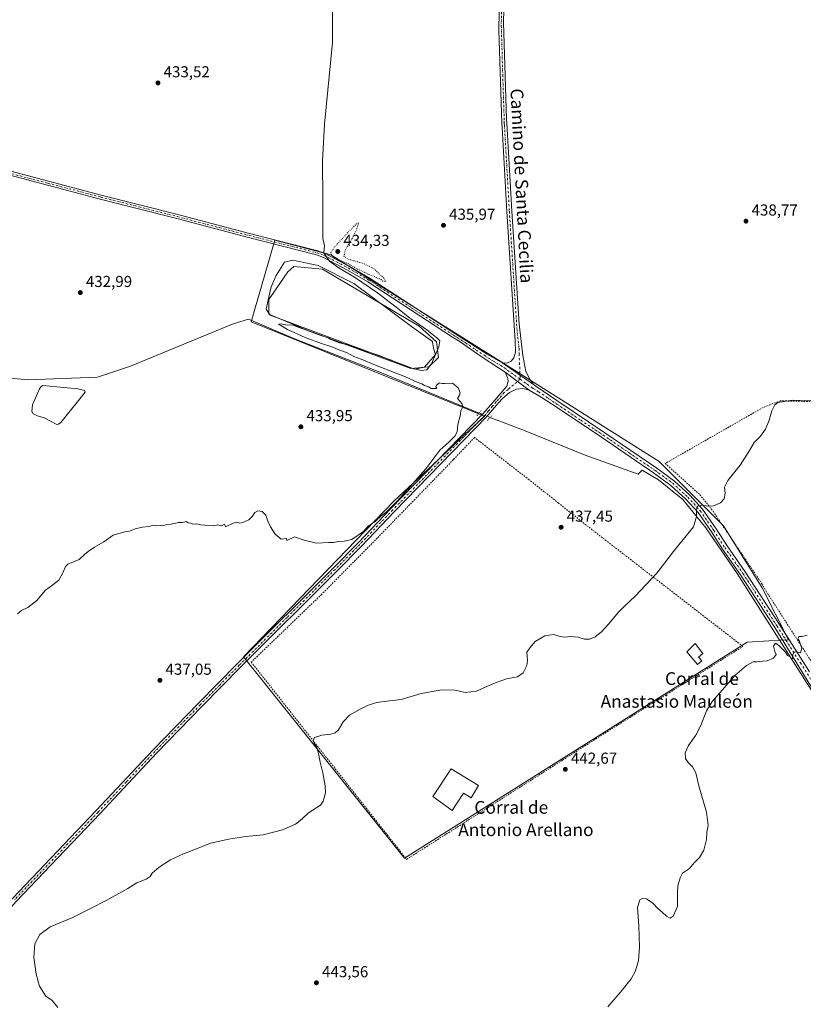
# Model space of a CAD drawing. Units: metres. Extents: x 570160 to 573606, y 4705653 to 4708001.
# Drawn here: x 572569 to 573062, y 4707068 to 4707689 of the extents above; entities that cross this region are included whole.
import ezdxf
from ezdxf.enums import TextEntityAlignment as Align

# ---------------------------------------------------------------- set-up
doc = ezdxf.new("R2010")
doc.units = ezdxf.units.M
doc.header["$MEASUREMENT"] = 0
for name, pattern in [('DGN Style 2', [1.6480167562047852, 0.988810053722871, -0.6592067024819142]), ('DGN Style 4', [2.6384748266838614, 1.318413404963828, -0.6592067024819142, 0.001648016756204785, -0.6592067024819142]), ('DGN Style 5', [1.1536117293433497, 0.4944050268614355, -0.6592067024819142])]:
    doc.linetypes.add(name, pattern=pattern)
for name, color, linetype, lineweight in [('Alambrada', 7, 'DGN Style 2', 0), ('Corriente natural lineal', 142, 'Continuous', 13), ('Corriente natural lineal oculto', 9, 'DGN Style 4', 13), ('Cultivos herbáceos CxS', 92, 'Continuous', 0), ('Curva de nivel normal', 30, 'Continuous', 0), ('Curva de nivel normal depresión', 30, 'DGN Style 5', 0), ('Edificación industrial Cxs', 135, 'Continuous', 13), ('Estanque Cxs', 5, 'Continuous', 0), ('Pastizal CxS', 92, 'Continuous', 0), ('Pista no pavimentada Cxs', 111, 'Continuous', 0), ('Pista no pavimentada eje', 91, 'DGN Style 4', 0), ('Puente lineal', 2, 'DGN Style 5', 0), ('Punto de cota en terreno', 7, 'Continuous', 0), ('Rótulo de punto de cota en terreno', 7, 'Continuous', 0), ('Suelo desnudo CxS', 253, 'Continuous', 0), ('Texto cartográfico', 7, 'Continuous', 0)]:
    doc.layers.add(name, color=color, linetype=linetype, lineweight=lineweight)
doc.styles.add('Style-Arial', font='txt')

# ---------------------------------------------------------------- blocks, each defined once
blk = doc.blocks.new('*U6')
at = {"layer": 'Pastizal CxS', "color": 92, "linetype": 'Continuous', "lineweight": 0}
for points in [[(572764.6085000001, 4707540.969799999, 435.1870999999956), (572878.6853, 4707469.2621, 437.1486000000005), (572971.5755000003, 4707410.592599999, 438.3199000000022), (573012.1939000003, 4707369.945699999, 441.0200000000041), (573036.5355000002, 4707330.7873, 443.2532999999967), (573053.0582999997, 4707298.144099999, 444.7244000000064), (573047.5741999998, 4707297.800899999, 444.8689000000013), (573040.6407000005, 4707297.3672, 445.088699999993), (573026.9833000004, 4707296.5143, 444.6061000000045), (572811.1101000002, 4707160.395400001, 441.9545999999973), (572709.5099, 4707287.395500001, 437.8925000000018), (572804.3744999999, 4707385.598400001, 435.0241999999998), (572828.8310000002, 4707408.479699999, 435.0694999999978), (572849.1514999997, 4707427.491699999, 435.3559999999998), (572860.1991999998, 4707437.8277, 435.7684000000008), (572861.5733000003, 4707439.113600001, 435.811400000006), (572714.5125000002, 4707498.5657, 433.9282999999996), (572727.8997, 4707545.019099999, 434.3803000000044), (572729.3716000002, 4707550.1261, 434.3484000000026)], [(572826.4124999996, 4707470.219699999, 434.564400000003), (572832.4084999999, 4707476.215700001, 435.507500000007), (572831.3183000004, 4707486.0273, 435.2137999999978), (572820.4165000003, 4707495.8389, 435.0574999999953), (572759.3662999999, 4707531.814900001, 434.6208999999944), (572741.3783, 4707533.450300001, 434.4780000000028), (572737.5626999997, 4707530.1797, 434.907600000006), (572725.5707, 4707512.7367, 434.9361999999965), (572725.5707, 4707503.4703, 434.4343999999983), (572749.0097000003, 4707493.658500001, 434.8592999999965), (572814.9656999996, 4707469.1295, 434.8923000000068)]]:
    blk.add_polyline3d(points, close=True, dxfattribs=at)
blk = doc.blocks.new('*U8')
at = {"layer": 'Cultivos herbáceos CxS', "color": 92, "linetype": 'Continuous', "lineweight": 0}
blk.add_polyline3d([(572714.5125000002, 4707498.5657, 433.9282999999996), (572861.5733000003, 4707439.113600001, 435.811400000006), (572860.1991999998, 4707437.8277, 435.7684000000008), (572849.1514999997, 4707427.491699999, 435.3559999999998), (572828.8310000002, 4707408.479699999, 435.0694999999978), (572804.3744999999, 4707385.598400001, 435.0241999999998), (572709.5099, 4707287.395500001, 437.8925000000018), (572811.1101000002, 4707160.395400001, 441.9545999999973), (573026.9833000004, 4707296.5143, 444.6061000000045), (573040.6407000005, 4707297.3672, 445.088699999993), (573047.5741999998, 4707297.800899999, 444.8689000000013), (573053.0582999997, 4707298.144099999, 444.7244000000064), (573036.5355000002, 4707330.7873, 443.2532999999967), (573012.1939000003, 4707369.945699999, 441.0200000000041), (572971.5755000003, 4707410.592599999, 438.3199000000022), (572878.6853, 4707469.2621, 437.1486000000005), (572764.6085000001, 4707540.969799999, 435.1870999999956), (572729.3716000002, 4707550.1261, 434.3484000000026), (572727.8997, 4707545.019099999, 434.3803000000044)], close=True, dxfattribs=at)
blk = doc.blocks.new('5PATER')
at = {"layer": 'Punto de cota en terreno', "linetype": 'Continuous', "lineweight": 0}
h = blk.add_hatch(color=51, dxfattribs=at)
edge = h.paths.add_edge_path()
edge.add_ellipse((0, 0), major_axis=(-0.1095731443231308, -0.1110710700762829), ratio=0.9994222409660322, start_angle=0, end_angle=360)

msp = doc.modelspace()

# ---------------------------------------------------------------- linework, layer by layer
at = {"layer": 'Alambrada', "color": 7, "linetype": 'DGN Style 2', "lineweight": 0}
for points in [[(573074.1201, 4707273.640100001, 445.9247000000032), (573090.0701000001, 4707247.7601, 446.722299999994), (573144.1801000005, 4707291.9801, 446.5473000000056), (573147.6401000004, 4707295.800100001, 446.5850999999967), (573192.9200999998, 4707334.220100001, 446.8340000000026), (573244.3201000001, 4707377.800100001, 445.5399999999936), (573281.7301000003, 4707408.9001, 444.4701999999961), (573230.8000999996, 4707417.9901, 443.7707999999984), (573157.4401000004, 4707432.200099999, 442.3246999999974), (573070.1801000005, 4707448.280099999, 440.5491999999941), (573047.9401000004, 4707448.8201, 440.3110000000015), (573037.1001000004, 4707444.630100001, 439.9762999999948), (572975.4200999998, 4707409.3301, 438.5458999999974), (572997.2801000001, 4707389.620100001, 439.6607999999979), (573005.5900999998, 4707379.190099999, 440.5026000000071), (573036.3701, 4707333.4301, 443.276199999993), (573039.0301000001, 4707328.770099999, 443.5109999999986), (573072.1601, 4707277.170100001, 445.8554000000004)], [(572812.3701, 4707159.600099999, 442.1398999999947), (572910.6700999998, 4707222.1801, 442.564400000003), (572934.6700999998, 4707237.4801, 442.5494999999937), (573024.4401000004, 4707293.880100001, 444.7158999999957), (572929.4401000004, 4707367.4101, 437.8487000000023), (572908.1401000004, 4707384.3201, 436.9554999999964), (572889.6201, 4707399.040100001, 436.4931999999972), (572855.1901000004, 4707425.710100001, 435.5160999999935), (572841.9101, 4707411.720100001, 435.3785000000062), (572793.9801000003, 4707362.3101, 435.3246999999974), (572758.8701, 4707326.790100001, 436.3399999999965), (572714.4801000003, 4707284.030099999, 438.028999999995), (572812.3701, 4707159.600099999, 442.1398999999947)]]:
    msp.add_polyline3d(points, dxfattribs=at)
at = {"layer": 'Corriente natural lineal', "color": 142, "linetype": 'Continuous', "lineweight": 13}
for points in [[(572858.0705000004, 4707441.119999999, 435.5960999999952), (572794.4301000005, 4707467.370100001, 434.7758000000031), (572741.4001000002, 4707488.1801, 434.7458999999944), (572712.7600999996, 4707500.3101, 433.8806999999942), (572703.1501000002, 4707497.420100001, 434.1312000000034), (572638.4401000004, 4707470.590100001, 433.789300000004), (572617.6401000004, 4707463.640100001, 433.4333999999944), (572573.7001, 4707462.1601, 433.3163000000059), (572546.6201, 4707464.5001, 433.2483000000066), (572518.0401, 4707471.4101, 432.9495000000024), (572513.0800999999, 4707472.850099999, 432.898000000001), (572487.5433999998, 4707478.2762, 432.200800000006), (572482.4506000001, 4707479.941299999, 432.3285999999935)], [(573189.0601000004, 4707065.2601, 448.3160999999964), (573175.1300999997, 4707095.100099999, 448.3337000000029), (573165.6700999998, 4707111.0601, 448.4429999999993), (573162.7100999998, 4707116.050100001, 448.2157000000007), (573160.5900999998, 4707119.640100001, 448.2391999999964), (573141.7401000002, 4707148.340100001, 448.0525000000052), (573119.5000999998, 4707182.850099999, 447.5509000000021), (573096.4001000002, 4707219.340100001, 446.956600000005), (573069.4101, 4707263.530099999, 446.0893000000069), (573020.8000999996, 4707339.890100001, 442.3199000000022), (573001.0100999996, 4707368.6801, 440.5243000000046), (572986.5900999998, 4707386.530099999, 439.4030999999959), (572971.2100999998, 4707398.950099999, 438.5353999999934), (572960.9901000002, 4707405.110099999, 438.0109999999986), (572958.4501, 4707402.600099999, 437.786500000002), (572925.0401, 4707414.6501, 437.0184000000008), (572887.0301000001, 4707429.850099999, 436.4857000000048), (572865.0604999998, 4707438.4, 435.959799999997)]]:
    msp.add_polyline3d(points, dxfattribs=at)
at = {"layer": 'Corriente natural lineal oculto', "color": 9, "linetype": 'DGN Style 4', "lineweight": 13, "extrusion": (-0.04513592639400802, 0.01756362228454804, 0.9988264450447837), "elevation": 57258.32295816669, "flags": 128}
msp.add_lwpolyline([(-4594744.505454825, -1171834.148436493), (-4594744.505454825, -1171841.657815807)], dxfattribs=at)
at = {"layer": 'Cultivos herbáceos CxS', "color": 92, "linetype": 'Continuous', "lineweight": 0}
msp.add_polyline3d([(572811.1101000002, 4707160.395400001, 441.9545999999973), (573026.9833000004, 4707296.5143, 444.6061000000045), (573040.6407000005, 4707297.3672, 445.088699999993), (573047.5741999998, 4707297.800899999, 444.8689000000013), (573053.0582999997, 4707298.144099999, 444.7244000000064), (573036.5355000002, 4707330.7873, 443.2532999999967), (573012.1939000003, 4707369.945699999, 441.0200000000041), (572971.5755000003, 4707410.592599999, 438.3199000000022), (572878.6853, 4707469.2621, 437.1486000000005), (572764.6085000001, 4707540.969799999, 435.1870999999956), (572729.3716000002, 4707550.1261, 434.3484000000026), (572727.8997, 4707545.019099999, 434.3803000000044), (572714.5125000002, 4707498.5657, 433.9282999999996), (572861.5733000003, 4707439.113600001, 435.811400000006), (572860.1991999998, 4707437.8277, 435.7684000000008), (572849.1514999997, 4707427.491699999, 435.3559999999998), (572828.8310000002, 4707408.479699999, 435.0694999999978), (572804.3744999999, 4707385.598400001, 435.0241999999998), (572709.5099, 4707287.395500001, 437.8925000000018), (572811.1101000002, 4707160.395400001, 441.9545999999973)], dxfattribs=at)
at = {"layer": 'Curva de nivel normal', "color": 30, "linetype": 'Continuous', "lineweight": 0, "flags": 128}
for points, elevation in [([(572567.0499999998, 4707314.520099999), (572569.6299999999, 4707316.520099999), (572573.7100000001, 4707318.5601), (572579.2999999998, 4707322.800100001), (572584.7100000001, 4707329.4801), (572589.2999999998, 4707332.710100001), (572593.1600000003, 4707335.7501), (572595.8099999996, 4707340.710100001), (572597.3499999996, 4707344.370100001), (572598.8200000003, 4707345.870100001), (572606.0499999998, 4707348.7301), (572609.3799999999, 4707351.9901), (572611.7100000001, 4707353.7501), (572615.7100000001, 4707356.5001), (572621.4500000002, 4707359.8201), (572627.4000000004, 4707364.0701), (572635.3300000001, 4707366.460100001), (572637.6900000004, 4707366.600099999), (572641.2400000002, 4707368.050100001), (572646, 4707369.200099999), (572649.9199999999, 4707369.5101), (572653, 4707370.380100001), (572654.7999999998, 4707370.0601), (572657.0300000003, 4707370.2401), (572658.5599999996, 4707369.870100001), (572661.1699999999, 4707370.780099999), (572664.04, 4707371.0101), (572668.54, 4707372.090100001), (572670.8399999999, 4707372.040100001), (572673.4500000002, 4707372.6601), (572674.6399999997, 4707371.840100001), (572676.3499999996, 4707371.5601), (572677.7300000004, 4707370.940099999), (572680, 4707371.210100001), (572682.4600000001, 4707370.670100001), (572690.7300000004, 4707369.940099999), (572693.4699999997, 4707370.6801), (572695.6600000003, 4707369.940099999), (572697.6699999999, 4707370.920100001), (572698.2999999998, 4707369.2601), (572702.6500000004, 4707371.470100001), (572705.3700000001, 4707372.3101), (572707.2199999997, 4707371.7301), (572709.1100000005, 4707372.020099999), (572712.8799999999, 4707373.8201), (572715.2400000002, 4707376.020099999), (572716.7300000004, 4707378.300100001), (572718.5800000001, 4707379.360099999), (572721.2599999999, 4707378.940099999), (572723.5700000003, 4707376.6501), (572724.9600000001, 4707372.8301), (572726.6500000004, 4707369.280099999), (572729.54, 4707364.7601), (572733.4000000004, 4707361.620100001), (572736.7100000001, 4707362.050100001), (572736.9600000001, 4707360.8201), (572741.7300000004, 4707362.950099999), (572747.9199999999, 4707360.9001), (572755.6799999997, 4707358.9801), (572763.3300000001, 4707359.4901), (572766.3399999999, 4707359.5001), (572769.4699999997, 4707360.030099999), (572773.1200000001, 4707360.2601), (572777.9600000001, 4707361.340100001), (572785.2000000002, 4707366.370100001), (572788.0199999996, 4707369.460100001), (572792.8499999996, 4707372.960100001), (572796.3399999999, 4707376.2501), (572799.5099999999, 4707378.610099999), (572806.7199999997, 4707385.8101), (572824.5, 4707405.8201), (572833.3899999997, 4707417.620100001), (572839.0199999996, 4707422.8301), (572842.8499999996, 4707426.5801), (572844.2100000001, 4707429.1601), (572844.79, 4707433.840100001), (572846.1900000004, 4707439.280099999), (572846.5099999999, 4707442.450099999), (572847.6600000003, 4707444.5701), (572847.3600000005, 4707446.9001), (572844.4600000001, 4707450.2401), (572845.6900000004, 4707452.390100001), (572846.0999999996, 4707453.9301), (572844.8799999999, 4707457.120100001), (572841.3200000003, 4707459.960100001), (572836.7999999998, 4707459.690099999), (572834.54, 4707459.770099999), (572833.1100000005, 4707460.100099999), (572831.2000000002, 4707458.780099999), (572830.7800000003, 4707457.710100001), (572831.3799999999, 4707456.6801), (572827.8200000003, 4707456.620100001), (572826.1200000001, 4707457.6801), (572823.6600000003, 4707458.550100001), (572821.9800000004, 4707459.540100001), (572819.0099999999, 4707460.5601), (572811.7999999998, 4707464.020099999), (572792.7199999997, 4707471.4101), (572783.6900000004, 4707475.1801), (572779.1799999997, 4707476.880100001), (572774.5099999999, 4707479.200099999), (572770.25, 4707480.8201), (572765.2100000001, 4707482.950099999), (572758.6699999999, 4707484.970100001), (572748.5300000003, 4707488.800100001), (572737.3399999999, 4707493.7601), (572734.1299999999, 4707495.780099999), (572731.6299999999, 4707497.1601), (572733.3600000005, 4707497.300100001), (572736.0599999996, 4707496.7501), (572740.8099999996, 4707496.460100001), (572743.4500000002, 4707495.4301), (572747.6100000005, 4707494.0801), (572757.7599999999, 4707490.280099999), (572762.8499999996, 4707488.630100001), (572764.6799999997, 4707487.5801), (572770.0300000003, 4707485.4801), (572775.3099999996, 4707484.190099999), (572783.0099999999, 4707481.380100001), (572795.0199999996, 4707477.5001), (572799.6799999997, 4707475.5701), (572802.8099999996, 4707474.520099999), (572805.7599999999, 4707472.9801), (572813.8499999996, 4707469.7401), (572821.4800000004, 4707467.950099999), (572825.1799999997, 4707468.290100001), (572828.0999999996, 4707472.140100001), (572832.6900000004, 4707482.800100001), (572833.3799999999, 4707486.600099999), (572831.4900000002, 4707488.530099999), (572825.2100000001, 4707493.520099999), (572818.2999999998, 4707498.520099999), (572814.5, 4707500.9801), (572807.7400000002, 4707506.5001), (572793.9500000002, 4707516.960100001), (572779.5700000003, 4707526.780099999), (572769.9600000001, 4707532.5001), (572763.7800000003, 4707536.9801), (572760.2599999999, 4707542.120100001), (572760.6600000003, 4707546.530099999), (572759.6900000004, 4707551.2301), (572759.6399999997, 4707575.870100001), (572759.3300000001, 4707600.090100001), (572760.6500000004, 4707623.290100001), (572765.7000000002, 4707674.9001), (572765.7300000004, 4707699.100099999)], 435), ([(572592.5300000003, 4707066.100099999), (572589.04, 4707070.620100001), (572585.0199999996, 4707073.2601), (572581.0099999999, 4707079.5801), (572578.8200000003, 4707087.110099999), (572577.4000000004, 4707097.850099999), (572577.9400000004, 4707106.280099999), (572581.1500000004, 4707112.280099999), (572587.6600000003, 4707117.0001), (572602.0499999998, 4707122.880100001), (572613.0499999998, 4707128.5801), (572623.04, 4707133.670100001), (572636.7000000002, 4707141.280099999), (572642.3700000001, 4707144.7601), (572648.2699999996, 4707147.200099999), (572650.6399999997, 4707148.7601), (572652.0300000003, 4707150.940099999), (572656.4000000004, 4707154.7601), (572663.4600000001, 4707159.290100001), (572671.7000000002, 4707163.170100001), (572681.04, 4707166.6601), (572688.7000000002, 4707169.770099999), (572693.6500000004, 4707170.840100001), (572700.1500000004, 4707172.3301), (572710.9699999997, 4707174.020099999), (572721.9600000001, 4707175.1601), (572734.1100000005, 4707178.2301), (572742.4600000001, 4707181.720100001), (572746.3399999999, 4707184.880100001), (572750.5199999996, 4707188.870100001), (572758.1200000001, 4707193.7601), (572759.8099999996, 4707196.4001), (572761.3399999999, 4707201.620100001), (572760.9800000004, 4707206.0601), (572759.4900000002, 4707214.110099999), (572757.8399999999, 4707220.800100001), (572756.9000000004, 4707226.3101), (572755.7400000002, 4707230.130100001), (572754.54, 4707232.050100001), (572753.5599999996, 4707234.460100001), (572754.2699999996, 4707236.5101), (572759.0099999999, 4707237.880100001), (572764.5999999996, 4707238.4801), (572767.3600000005, 4707239.340100001), (572769.54, 4707241.380100001), (572772.4100000003, 4707246.2601), (572776.3300000001, 4707250.590100001), (572783.1900000004, 4707254.280099999), (572787.8200000003, 4707256.700099999), (572793.3499999996, 4707258.450099999), (572799.8399999999, 4707259.390100001), (572808.9600000001, 4707260.360099999), (572821.5599999996, 4707264.140100001), (572834.5999999996, 4707266.5001), (572843.0599999996, 4707266.300100001), (572849.2800000003, 4707264.860099999), (572856.4600000001, 4707265.700099999), (572867.1699999999, 4707270.620100001), (572875.4600000001, 4707273.5101), (572882.4000000004, 4707274.720100001), (572885.7999999998, 4707277.2401), (572888.2400000002, 4707281.920100001), (572888.6200000001, 4707285.300100001), (572888.2699999996, 4707290.350099999), (572890.8600000005, 4707293.970100001), (572893.5, 4707296.940099999), (572899.5800000001, 4707300.540100001), (572905.0999999996, 4707301.450099999), (572909.1600000003, 4707300.1801), (572912.2300000004, 4707299.700099999), (572915.5099999999, 4707300.100099999), (572920.4699999997, 4707299.720100001), (572924.5899999999, 4707298.440099999), (572927.5899999999, 4707298.460100001), (572931.2699999996, 4707299.9801), (572935.0499999998, 4707302.9301), (572939.79, 4707308.1601), (572945.7699999996, 4707315.4001), (572949.5999999996, 4707319.0001), (572956.4299999997, 4707325.6801), (572970.0499999998, 4707340.0101), (572981.3300000001, 4707354.5801), (572993.2400000002, 4707369.380100001), (572995.2400000002, 4707375.9101), (572995.2000000002, 4707380.0701), (572995.7400000002, 4707382.440099999), (572998.4400000004, 4707383.050100001), (573002.5199999996, 4707382.380100001), (573005.8399999999, 4707382.620100001), (573010.1799999997, 4707384.520099999), (573012.5099999999, 4707386.9101), (573013.2699999996, 4707390.5801), (573012.79, 4707394.340100001), (573014.8499999996, 4707398.640100001), (573022.6600000003, 4707408.340100001), (573028.6200000001, 4707417.5701), (573031.5599999996, 4707422.5701), (573032.7812999999, 4707423.816299999), (573035.4800000004, 4707426.5701), (573038.6100000005, 4707430.9001), (573041.0300000003, 4707436.5701), (573042.6299999999, 4707442.5701), (573044.6200000001, 4707446.3201), (573046.3099999996, 4707447.7301), (573055.6299999999, 4707449.340100001), (573070.1500000004, 4707449.120100001)], 440), ([(573064.9900000002, 4707300.940099999), (573061.6500000004, 4707300.120100001), (573059.5899999999, 4707300.2401), (573059.25, 4707298.5601), (573060.1399999997, 4707297.210100001), (573060.6799999997, 4707294.8101), (573061.4699999997, 4707292.790100001), (573060.7400000002, 4707289.840100001), (573057.8499999996, 4707290.550100001), (573056.5300000003, 4707290.370100001), (573055.9500000002, 4707288.890100001), (573055.9199999999, 4707286.8201), (573055.3399999999, 4707285.780099999), (573054.1399999997, 4707287.4101), (573052.5700000003, 4707288.170100001), (573051.2699999996, 4707290.200099999), (573049.7199999997, 4707291.6601), (573047.5499999998, 4707294.1501), (573046.0700000003, 4707295.340100001), (573045.04, 4707296.030099999), (573043.6799999997, 4707294.1601), (573044.6100000005, 4707290.600099999), (573045.2800000003, 4707288.7501), (573043.5800000001, 4707286.600099999), (573039.7800000003, 4707284.770099999), (573036.8600000005, 4707284.630100001), (573033.1299999999, 4707284.110099999), (573032.7812999999, 4707284.111600001), (573030.8600000005, 4707284.120100001), (573026.6600000003, 4707281.860099999), (573019.3300000001, 4707275.5801), (573011.4900000002, 4707266.440099999), (573005.0199999996, 4707259.1501), (573001.3600000005, 4707253.2601), (572997.8399999999, 4707243.9301), (572994.8099999996, 4707237.9901), (572990.0899999999, 4707231.4801), (572987.9900000002, 4707226.7401), (572988.1200000001, 4707223.2601), (572989.9199999999, 4707220.600099999), (572992.6299999999, 4707217.920100001), (572994.6200000001, 4707214.1801), (572996.6600000003, 4707205.9301), (573001.4900000002, 4707189.270099999), (573002.4199999999, 4707180.9301), (573001.6200000001, 4707176.670100001), (573001.3499999996, 4707172.220100001), (572999.6799999997, 4707165.350099999), (572997.0700000003, 4707160.7601), (572993.6600000003, 4707157.380100001), (572990.6600000003, 4707153.790100001), (572986.3300000001, 4707150.780099999), (572984.9100000003, 4707147.940099999), (572983.3200000003, 4707142.940099999), (572983.1799999997, 4707138.610099999), (572983.0700000003, 4707129.940099999), (572980.4600000001, 4707123.860099999), (572978.5599999996, 4707122.4001), (572976.1299999999, 4707123.7401), (572973.4100000003, 4707126.350099999), (572970.75, 4707128.700099999), (572967.5999999996, 4707131.9901), (572963.54, 4707134.710100001), (572961.3799999999, 4707135.130100001), (572959.3300000001, 4707134.0601), (572957.9500000002, 4707129.2301), (572958.8099999996, 4707117.7601), (572959.1900000004, 4707104.140100001), (572958.5300000003, 4707095.9001), (572956.75, 4707089.1801), (572954, 4707084.210100001), (572948.2599999999, 4707077.0101), (572939.2300000004, 4707066.550100001)], 445)]:
    msp.add_lwpolyline(points, dxfattribs=dict(at, elevation=elevation))
at = {"layer": 'Curva de nivel normal depresión', "color": 30, "linetype": 'DGN Style 5', "lineweight": 0, "elevation": 435, "flags": 128}
msp.add_lwpolyline([(572782.0499999998, 4707561.100099999), (572780.8099999996, 4707560.380100001), (572775.5899999999, 4707555.2401), (572767.0899999999, 4707545.9901), (572764.6200000001, 4707542.4101), (572765.5, 4707540.0001), (572769.0199999996, 4707537.770099999), (572772.1399999997, 4707536.8201), (572775.4900000002, 4707535.360099999), (572777.2800000003, 4707534.1501), (572779.6399999997, 4707533.040100001), (572782.4500000002, 4707531.390100001), (572788.5, 4707528.5701), (572791.8600000005, 4707527.3201), (572793.5099999999, 4707526.390100001), (572796.0199999996, 4707525.5601), (572797.29, 4707524.4001), (572799.04, 4707524.0801), (572798.3499999996, 4707525.9001), (572791.7699999996, 4707532.1801), (572784.5999999996, 4707535.700099999), (572776.2000000002, 4707537.9301), (572772.9199999999, 4707539.940099999), (572773.7800000003, 4707544.090100001), (572779.0300000003, 4707552.890100001), (572780.7599999999, 4707556.7301), (572782.0999999996, 4707560.5601), (572782.0499999998, 4707561.100099999)], dxfattribs=at)
at = {"layer": 'Edificación industrial Cxs', "color": 135, "linetype": 'Continuous', "lineweight": 13, "flags": 128}
for points, elevation in [([(572998.5500999996, 4707284.7601), (572995.8201000001, 4707282.5101), (572988.9801000003, 4707290.390100001), (572994.4001000002, 4707295.6501), (572999.1101000002, 4707289.5101), (572996.4401000004, 4707287.2301)], 445.2464999999939), ([(572857.7600999996, 4707206.190099999), (572853.1201, 4707198.460100001), (572848.1700999998, 4707201.420100001), (572841.0201000003, 4707190.470100001), (572828.9600999998, 4707199.220100001), (572840.4101, 4707216.590100001)], 444.2161000000052)]:
    msp.add_lwpolyline(points, close=True, dxfattribs=dict(at, elevation=elevation))
at = {"layer": 'Edificación industrial Cxs', "color": 135, "linetype": 'Continuous', "lineweight": 13}
for points in [[(572998.5500999996, 4707284.7601, 444.9189000000042), (572995.8201000001, 4707282.5101, 444.7562999999937), (572988.9801000003, 4707290.390100001, 444.0408000000025), (572994.4001000002, 4707295.6501, 443.8245000000024), (572999.1101000002, 4707289.5101, 444.6002000000008), (572996.4401000004, 4707287.2301, 445.2464999999939), (572998.5500999996, 4707284.7601, 444.9189000000042)], [(572857.7600999996, 4707206.190099999, 444.2161000000052), (572853.1201, 4707198.460100001, 443.6875), (572848.1700999998, 4707201.420100001, 443.2537000000011), (572841.0201000003, 4707190.470100001, 442.9777999999933), (572828.9600999998, 4707199.220100001, 442.4002999999939), (572840.4101, 4707216.590100001, 442.7373999999982), (572857.7600999996, 4707206.190099999, 444.2161000000052)]]:
    msp.add_polyline3d(points, dxfattribs=at)
at = {"layer": 'Estanque Cxs', "color": 5, "linetype": 'Continuous', "lineweight": 0}
for points in [[(572823.7560999999, 4707469.957000001, 434.1150000000052), (572817.665, 4707468.845000001, 434.7832999999956), (572726.3592999997, 4707502.824100001, 434.3683000000019), (572723.7780999999, 4707506.609800001, 434.6674999999959), (572725.3267999999, 4707513.320900001, 434.9075000000012), (572727.0476000002, 4707520.7203, 434.9475999999996), (572730.1449999996, 4707527.775599999, 434.7151000000013), (572735.4795000004, 4707536.3795, 434.7326999999932), (572740.6419000002, 4707537.584100001, 434.5679999999993), (572756.6452000003, 4707534.1425, 434.6389000000054), (572779.1875999998, 4707522.785300001, 434.7706999999937), (572815.4962999999, 4707495.7689, 434.5899000000064), (572828.7463999996, 4707486.304500001, 434.8540000000066), (572829.4347000001, 4707482.002499999, 434.7051999999967), (572830.6497999998, 4707478.061699999, 434.9196999999986), (572826.5094, 4707473.226500001, 434.0390000000043)], [(572592.8800999997, 4707434.0001, 432.3613999999943), (572591.8300999999, 4707433.870100001, 432.3239000000031), (572583.8701, 4707438.0801, 431.8689000000013), (572579.6201, 4707439.300100001, 432.5240000000049), (572576.8901000004, 4707440.6601, 432.9879999999976), (572576.1601, 4707442.0601, 432.9934000000067), (572576.5601000004, 4707446.300100001, 433.2737999999954), (572581.0800999999, 4707456.370100001, 433.2675000000018), (572582.1101000002, 4707457.920100001, 433.3393999999971), (572583.1601, 4707458.4001, 433.2838000000047), (572605.1901000004, 4707456.3201, 432.9426999999997), (572609.3201000001, 4707455.340100001, 433.0999000000011), (572609.6901000004, 4707454.290100001, 433.0923999999941), (572594.5100999996, 4707435.210100001, 432.4223000000056)]]:
    msp.add_polyline3d(points, close=True, dxfattribs=at)
for points in [[(572823.7560999999, 4707469.957000001, 434.1150000000052), (572817.665, 4707468.845000001, 434.7832999999956), (572726.3592999997, 4707502.824100001, 434.3683000000019), (572723.7780999999, 4707506.609800001, 434.6674999999959), (572725.3267999999, 4707513.320900001, 434.9075000000012), (572727.0476000002, 4707520.7203, 434.9475999999996), (572730.1449999996, 4707527.775599999, 434.7151000000013), (572735.4795000004, 4707536.3795, 434.7326999999932), (572740.6419000002, 4707537.584100001, 434.5679999999993), (572756.6452000003, 4707534.1425, 434.6389000000054), (572779.1875999998, 4707522.785300001, 434.7706999999937), (572815.4962999999, 4707495.7689, 434.5899000000064), (572828.7463999996, 4707486.304500001, 434.8540000000066), (572829.4347000001, 4707482.002499999, 434.7051999999967), (572830.6497999998, 4707478.061699999, 434.9196999999986), (572826.5094, 4707473.226500001, 434.0390000000043), (572823.7560999999, 4707469.957000001, 434.1150000000052)], [(572592.8800999997, 4707434.0001, 432.3613999999943), (572591.8300999999, 4707433.870100001, 432.3239000000031), (572583.8701, 4707438.0801, 431.8689000000013), (572579.6201, 4707439.300100001, 432.5240000000049), (572576.8901000004, 4707440.6601, 432.9879999999976), (572576.1601, 4707442.0601, 432.9934000000067), (572576.5601000004, 4707446.300100001, 433.2737999999954), (572581.0800999999, 4707456.370100001, 433.2675000000018), (572582.1101000002, 4707457.920100001, 433.3393999999971), (572583.1601, 4707458.4001, 433.2838000000047), (572605.1901000004, 4707456.3201, 432.9426999999997), (572609.3201000001, 4707455.340100001, 433.0999000000011), (572609.6901000004, 4707454.290100001, 433.0923999999941), (572594.5100999996, 4707435.210100001, 432.4223000000056), (572592.8800999997, 4707434.0001, 432.3613999999943)]]:
    msp.add_polyline3d(points, dxfattribs=at)
at = {"layer": 'Pastizal CxS', "color": 92, "linetype": 'Continuous', "lineweight": 0}
for points in [[(572811.1101000002, 4707160.395400001, 441.9545999999973), (573026.9833000004, 4707296.5143, 444.6061000000045), (573040.6407000005, 4707297.3672, 445.088699999993), (573047.5741999998, 4707297.800899999, 444.8689000000013), (573053.0582999997, 4707298.144099999, 444.7244000000064), (573036.5355000002, 4707330.7873, 443.2532999999967), (573012.1939000003, 4707369.945699999, 441.0200000000041), (572971.5755000003, 4707410.592599999, 438.3199000000022), (572878.6853, 4707469.2621, 437.1486000000005), (572764.6085000001, 4707540.969799999, 435.1870999999956), (572729.3716000002, 4707550.1261, 434.3484000000026), (572727.8997, 4707545.019099999, 434.3803000000044), (572714.5125000002, 4707498.5657, 433.9282999999996), (572861.5733000003, 4707439.113600001, 435.811400000006), (572860.1991999998, 4707437.8277, 435.7684000000008), (572849.1514999997, 4707427.491699999, 435.3559999999998), (572828.8310000002, 4707408.479699999, 435.0694999999978), (572804.3744999999, 4707385.598400001, 435.0241999999998), (572709.5099, 4707287.395500001, 437.8925000000018), (572811.1101000002, 4707160.395400001, 441.9545999999973)], [(572814.9656999996, 4707469.1295, 434.8923000000068), (572826.4124999996, 4707470.219699999, 434.564400000003), (572832.4084999999, 4707476.215700001, 435.507500000007), (572831.3183000004, 4707486.0273, 435.2137999999978), (572820.4165000003, 4707495.8389, 435.0574999999953), (572759.3662999999, 4707531.814900001, 434.6208999999944), (572741.3783, 4707533.450300001, 434.4780000000028), (572737.5626999997, 4707530.1797, 434.907600000006), (572725.5707, 4707512.7367, 434.9361999999965), (572725.5707, 4707503.4703, 434.4343999999983), (572749.0097000003, 4707493.658500001, 434.8592999999965), (572814.9656999996, 4707469.1295, 434.8923000000068)]]:
    msp.add_polyline3d(points, dxfattribs=at)
at = {"layer": 'Pista no pavimentada Cxs', "color": 111, "linetype": 'Continuous', "lineweight": 0, "extrusion": (-0.008870976236862645, 0.006199106255692964, 0.9999414367162887), "elevation": 24537.17100133016, "flags": 128}
msp.add_lwpolyline([(572854.4847392262, 4707410.902793401), (572873.7762396574, 4707397.422534382)], dxfattribs=at)
msp.add_lwpolyline([(572854.4847392262, 4707410.902793401), (572873.7762396574, 4707397.422534382)], dxfattribs=at)
at = {"layer": 'Pista no pavimentada Cxs', "color": 111, "linetype": 'Continuous', "lineweight": 0, "extrusion": (-0.007026589865206091, 0.005253741433875585, 0.9999615118772383), "elevation": 21143.48703640383, "flags": 128}
msp.add_lwpolyline([(572863.3582461333, 4707420.864776793), (572878.5390399152, 4707409.51462015)], dxfattribs=at)
msp.add_lwpolyline([(572863.3582461333, 4707420.864776793), (572878.5390399152, 4707409.51462015)], dxfattribs=at)
at = {"layer": 'Pista no pavimentada Cxs', "color": 111, "linetype": 'Continuous', "lineweight": 0}
for points in [[(572902.3196999999, 4707994.206900001, 441.9943000000058), (572894.1001000004, 4707909.0801, 440.1100000000006), (572890.1401000004, 4707869.470100001, 439.3380000000034), (572879.1901000004, 4707772.630100001, 438.0378999999957), (572879.1201, 4707772.0001, 438.0345999999991), (572874.7200999996, 4707726.190099999, 437.6325999999972), (572874.0201000003, 4707711.210100001, 437.5059000000037), (572873.5401, 4707687.6801, 437.3420999999944), (572875.3901000004, 4707626.350099999, 437.0573000000004), (572875.5000999998, 4707623.9301, 437.0586000000039), (572878.6901000004, 4707568.460100001, 437.3217000000004), (572883.2500999998, 4707497.2401, 437.4140999999945), (572885.6501000002, 4707477.370100001, 437.2675000000018), (572887.6501000002, 4707467.2301, 437.3010999999969), (572890.2701000003, 4707462.1601, 437.2813000000024), (572892.4401000004, 4707459.0801, 437.2728000000062)], [(572873.1501000002, 4707472.5601, 437.0181000000011), (572875.9101, 4707472.790100001, 437.0957000000053), (572878.2401000002, 4707473.890100001, 437.1622999999963), (572880.0900999998, 4707476.040100001, 437.2376999999979), (572881.0301000001, 4707479.460100001, 437.2989999999991), (572880.9101, 4707486.600099999, 437.3157999999967), (572875.6700999998, 4707568.280099999, 437.3245000000024), (572872.6601, 4707621.1601, 437.1821000000054), (572872.5000999998, 4707623.880100001, 437.1916999999958), (572870.6201, 4707682.6501, 437.2207999999956), (572870.8800999997, 4707706.290100001, 437.3383000000031), (572871.7901, 4707727.420100001, 437.5798999999971), (572876.4600999998, 4707775.390100001, 438.0258000000031), (572878.8201000001, 4707796.390100001, 438.2758000000031), (572888.1401000004, 4707879.4101, 439.4566999999952), (572891.1001000004, 4707909.370100001, 440.1303000000044), (572893.2600999996, 4707931.7501, 440.6003000000055)], [(572874.0201000003, 4707711.210100001, 437.5059000000037), (572873.5401, 4707687.6801, 437.3420999999944), (572875.3901000004, 4707626.350099999, 437.0573000000004), (572875.5000999998, 4707623.9301, 437.0586000000039), (572878.6901000004, 4707568.460100001, 437.3217000000004), (572883.2500999998, 4707497.2401, 437.4140999999945), (572885.6501000002, 4707477.370100001, 437.2675000000018), (572887.6501000002, 4707467.2301, 437.3010999999969), (572890.2701000003, 4707462.1601, 437.2813000000024), (572892.4401000004, 4707459.0801, 437.2728000000062), (572873.1501000002, 4707472.5601, 437.0181000000011), (572875.9101, 4707472.790100001, 437.0957000000053), (572878.2401000002, 4707473.890100001, 437.1622999999963), (572880.0900999998, 4707476.040100001, 437.2376999999979), (572881.0301000001, 4707479.460100001, 437.2989999999991), (572880.9101, 4707486.600099999, 437.3157999999967), (572875.6700999998, 4707568.280099999, 437.3245000000024), (572872.6601, 4707621.1601, 437.1821000000054), (572872.5000999998, 4707623.880100001, 437.1916999999958), (572870.6201, 4707682.6501, 437.2207999999956), (572870.8800999997, 4707706.290100001, 437.3383000000031)], [(572295.3701, 4707661.0101, 430.0295000000042), (572318.8501000004, 4707655.1801, 430.2044000000024), (572353.3901000004, 4707646.470100001, 430.6484000000055), (572390.8000999996, 4707636.300100001, 431.0881999999983), (572453.2600999996, 4707620.8101, 431.5832999999984), (572501.2100999998, 4707608.5001, 432.1661000000022), (572553.1801000005, 4707596.130100001, 432.7801000000036), (572619.8901000004, 4707578.610099999, 433.5112999999984), (572668.1901000004, 4707566.300100001, 433.8701000000001), (572713.4301000005, 4707554.4001, 434.2595000000001), (572756.4200999998, 4707543.4001, 434.9709000000003), (572761.0900999998, 4707541.670100001, 435.1753000000026), (572776.3901000004, 4707533.5801, 435.1849999999977), (572789.3601000002, 4707526.0601, 435.2102000000014), (572842.7500999998, 4707491.270099999, 436.3701000000001), (572863.2600999996, 4707478.270099999, 436.7862000000023), (572873.1501000002, 4707472.5601, 437.0181000000011)], [(572874.4301000005, 4707466.9801, 437.0432000000001), (572870.3201000001, 4707469.710100001, 436.9493999999977), (572859.4600999998, 4707476.780099999, 436.8010999999969), (572846.0900999998, 4707486.0601, 436.5537999999942), (572841.3400999998, 4707489.0701, 436.3822999999975), (572787.9901000002, 4707523.840100001, 435.2103000000062), (572775.1300999997, 4707531.300100001, 435.1122000000032), (572760.0301000001, 4707539.290100001, 435.0881999999983), (572755.6401000004, 4707540.9101, 434.9336999999941), (572712.7701000003, 4707551.870100001, 434.3288999999932), (572667.5401, 4707563.770099999, 433.8902999999991), (572619.2401000002, 4707576.090100001, 433.4735999999976), (572552.5500999996, 4707593.600099999, 432.8206000000064), (572500.5701000001, 4707605.9801, 432.1330000000017), (572455.5900999998, 4707617.4901, 431.6376000000019), (572443.5401, 4707620.5801, 431.4796999999963), (572390.1501000002, 4707633.770099999, 431.0737999999984), (572357.5701000001, 4707642.700099999, 430.7296000000061), (572318.2100999998, 4707652.6501, 430.2200000000012), (572295.4101, 4707658.450099999, 430.0243000000046)], [(573075.2801000001, 4707255.860099999, 446.3821000000025), (573044.4501, 4707305.8101, 444.5981000000029), (573022.9401000004, 4707339.0001, 442.5865000000049), (573011.4501, 4707355.340100001, 441.6670000000013), (573004.6101000002, 4707366.130100001, 440.9694000000018), (572996.0900999998, 4707378.3201, 440.1490999999951), (572988.4801000003, 4707386.800100001, 439.5767999999953), (572979.0100999996, 4707395.460100001, 439.006899999993), (572968.0000999998, 4707403.4801, 438.4774000000034), (572935.3300999999, 4707425.9101, 438.0017999999982), (572907.2100999998, 4707444.520099999, 438.0859999999957), (572897.1401000004, 4707451.190099999, 437.4899000000005), (572889.6101000002, 4707455.630100001, 437.2094999999972), (572874.4301000005, 4707466.9801, 437.0432000000001), (572870.3201000001, 4707469.710100001, 436.9493999999977), (572859.4600999998, 4707476.780099999, 436.8010999999969), (572846.0900999998, 4707486.0601, 436.5537999999942), (572841.3400999998, 4707489.0701, 436.3822999999975), (572787.9901000002, 4707523.840100001, 435.2103000000062), (572775.1300999997, 4707531.300100001, 435.1122000000032), (572760.0301000001, 4707539.290100001, 435.0881999999983), (572755.6401000004, 4707540.9101, 434.9336999999941), (572712.7701000003, 4707551.870100001, 434.3288999999932), (572667.5401, 4707563.770099999, 433.8902999999991), (572619.2401000002, 4707576.090100001, 433.4735999999976), (572552.5500999996, 4707593.600099999, 432.8206000000064)], [(572553.1801000005, 4707596.130100001, 432.7801000000036), (572619.8901000004, 4707578.610099999, 433.5112999999984), (572668.1901000004, 4707566.300100001, 433.8701000000001), (572713.4301000005, 4707554.4001, 434.2595000000001), (572756.4200999998, 4707543.4001, 434.9709000000003), (572761.0900999998, 4707541.670100001, 435.1753000000026), (572776.3901000004, 4707533.5801, 435.1849999999977), (572789.3601000002, 4707526.0601, 435.2102000000014), (572842.7500999998, 4707491.270099999, 436.3701000000001), (572863.2600999996, 4707478.270099999, 436.7862000000023), (572873.1501000002, 4707472.5601, 437.0181000000011), (572892.4401000004, 4707459.0801, 437.2728000000062), (572893.9401000004, 4707458.0001, 437.2590999999957), (572907.1401000004, 4707449.020099999, 437.3708000000043), (572937.2600999996, 4707428.550100001, 437.7427000000025), (572970.0401, 4707406.370100001, 438.4293000000035), (572981.2500999998, 4707398.200099999, 439.0083000000013), (572990.9901000002, 4707389.290100001, 439.5847000000067), (572998.8601000002, 4707380.520099999, 440.2062000000006), (573007.5500999996, 4707368.090100001, 441.0807000000059), (573014.3901000004, 4707357.300100001, 441.7112999999954), (573025.8701, 4707340.9801, 442.6570999999968), (573047.4401000004, 4707307.700099999, 444.3607000000048), (573066.3601000002, 4707277.9001, 445.622199999998)], [(572513.4101, 4707058.6501, 438.8453000000009), (572518.9001000002, 4707070.7401, 438.4775999999983), (572523.5201000003, 4707079.6601, 438.2069999999949), (572528.3800999997, 4707088.4001, 438.1288000000059), (572535.6901000004, 4707100.4001, 438.2241000000067), (572538.5900999998, 4707104.4801, 438.3435000000027), (572547.4501, 4707115.5701, 438.7228999999934), (572555.6201, 4707125.470100001, 438.9079999999958), (572563.9700999996, 4707134.950099999, 438.8469999999944), (572616.7600999996, 4707190.360099999, 438.3098000000027), (572652.5601000004, 4707228.640100001, 438.1781000000047), (572681.1901000004, 4707258.170100001, 438.2287000000069), (572705.8000999996, 4707283.0701, 437.9955999999948), (572766.2100999998, 4707343.4801, 435.8549000000058), (572781.8601000002, 4707359.350099999, 435.323000000004), (572802.5701000001, 4707381.0601, 435.1401999999944), (572860.4600999998, 4707440.690099999, 435.845100000006), (572865.4200999998, 4707446.3201, 436.1125999999931), (572875.5701000001, 4707458.140100001, 436.9373999999953), (572876.3400999998, 4707461.210100001, 437.0345999999991), (572876.1300999997, 4707462.9101, 437.0516999999964), (572874.4301000005, 4707466.9801, 437.0432000000001)], [(572563.9700999996, 4707134.950099999, 438.8469999999944), (572616.7600999996, 4707190.360099999, 438.3098000000027), (572652.5601000004, 4707228.640100001, 438.1781000000047), (572681.1901000004, 4707258.170100001, 438.2287000000069), (572705.8000999996, 4707283.0701, 437.9955999999948), (572766.2100999998, 4707343.4801, 435.8549000000058), (572781.8601000002, 4707359.350099999, 435.323000000004), (572802.5701000001, 4707381.0601, 435.1401999999944), (572860.4600999998, 4707440.690099999, 435.845100000006), (572865.4200999998, 4707446.3201, 436.1125999999931), (572875.5701000001, 4707458.140100001, 436.9373999999953), (572876.3400999998, 4707461.210100001, 437.0345999999991), (572876.1300999997, 4707462.9101, 437.0516999999964), (572874.4301000005, 4707466.9801, 437.0432000000001), (572889.6101000002, 4707455.630100001, 437.2094999999972), (572885.6001000004, 4707456.5001, 437.1904000000068), (572881.6101000002, 4707456.0801, 437.0705000000017), (572877.3601000002, 4707454.0001, 436.8830000000017), (572872.3701, 4707449.860099999, 436.5124999999971), (572867.6700999998, 4707444.450099999, 436.2292000000016), (572862.8201000001, 4707438.620100001, 435.9311000000016), (572804.7401000002, 4707378.960100001, 435.2173999999941), (572784.0201000003, 4707357.2401, 435.4097000000039), (572768.3501000004, 4707341.350099999, 435.8274999999995), (572707.9401000004, 4707280.9301, 438.0412000000069), (572683.3501000004, 4707256.0601, 438.2464000000036), (572654.7401000002, 4707226.550100001, 438.1725000000006), (572618.9600999998, 4707188.280099999, 438.3510999999999), (572566.2001, 4707132.9101, 438.8931000000011)], [(572892.4401000004, 4707459.0801, 437.2728000000062), (572893.9401000004, 4707458.0001, 437.2590999999957), (572907.1401000004, 4707449.020099999, 437.3708000000043), (572937.2600999996, 4707428.550100001, 437.7427000000025), (572970.0401, 4707406.370100001, 438.4293000000035), (572981.2500999998, 4707398.200099999, 439.0083000000013), (572990.9901000002, 4707389.290100001, 439.5847000000067), (572998.8601000002, 4707380.520099999, 440.2062000000006), (573007.5500999996, 4707368.090100001, 441.0807000000059), (573014.3901000004, 4707357.300100001, 441.7112999999954), (573025.8701, 4707340.9801, 442.6570999999968), (573047.4401000004, 4707307.700099999, 444.3607000000048), (573066.3601000002, 4707277.9001, 445.622199999998)], [(572889.6101000002, 4707455.630100001, 437.2094999999972), (572885.6001000004, 4707456.5001, 437.1904000000068), (572881.6101000002, 4707456.0801, 437.0705000000017), (572877.3601000002, 4707454.0001, 436.8830000000017), (572872.3701, 4707449.860099999, 436.5124999999971), (572867.6700999998, 4707444.450099999, 436.2292000000016), (572862.8201000001, 4707438.620100001, 435.9311000000016), (572804.7401000002, 4707378.960100001, 435.2173999999941), (572784.0201000003, 4707357.2401, 435.4097000000039), (572768.3501000004, 4707341.350099999, 435.8274999999995), (572707.9401000004, 4707280.9301, 438.0412000000069), (572683.3501000004, 4707256.0601, 438.2464000000036), (572654.7401000002, 4707226.550100001, 438.1725000000006), (572618.9600999998, 4707188.280099999, 438.3510999999999), (572566.2001, 4707132.9101, 438.8931000000011), (572557.9200999998, 4707123.5101, 438.9418000000006), (572549.7901, 4707113.6601, 438.8521999999939), (572541.0000999998, 4707102.6601, 438.4863999999943), (572538.2200999996, 4707098.7401, 438.4036000000052), (572530.9901000002, 4707086.870100001, 438.1977000000043), (572526.1801000005, 4707078.2301, 438.2863000000071), (572521.6201, 4707069.420100001, 438.6407000000036), (572516.2401000002, 4707057.5701, 438.9349999999977)], [(573075.2801000001, 4707255.860099999, 446.3821000000025), (573044.4501, 4707305.8101, 444.5981000000029), (573022.9401000004, 4707339.0001, 442.5865000000049), (573011.4501, 4707355.340100001, 441.6670000000013), (573004.6101000002, 4707366.130100001, 440.9694000000018), (572996.0900999998, 4707378.3201, 440.1490999999951), (572988.4801000003, 4707386.800100001, 439.5767999999953), (572979.0100999996, 4707395.460100001, 439.006899999993), (572968.0000999998, 4707403.4801, 438.4774000000034), (572935.3300999999, 4707425.9101, 438.0017999999982), (572907.2100999998, 4707444.520099999, 438.0859999999957), (572897.1401000004, 4707451.190099999, 437.4899000000005), (572889.6101000002, 4707455.630100001, 437.2094999999972)]]:
    msp.add_polyline3d(points, dxfattribs=at)
at = {"layer": 'Pista no pavimentada eje', "color": 91, "linetype": 'DGN Style 4', "lineweight": 0}
for points in [[(572872.2100999998, 4707696.985099999, 437.3549999999959), (572872.0800999999, 4707685.165100001, 437.2899000000034), (572873.0050999997, 4707654.5001, 437.2385000000068), (572873.9451000001, 4707625.1151, 437.1223999999929), (572874.0000999998, 4707623.905099999, 437.1251000000047), (572874.0800999999, 4707622.545100001, 437.1270999999979), (572875.6750999996, 4707594.8101, 437.1067000000039), (572877.1801000005, 4707568.370100001, 437.3606), (572879.1135, 4707538.231699999, 437.3540999999968), (572881.3935000002, 4707502.6217, 437.377999999997), (572882.0800999999, 4707491.920100001, 437.3905999999988), (572883.2801000001, 4707481.985099999, 437.3497000000062), (572883.3400999998, 4707478.415100001, 437.3491000000067), (572883.9962999999, 4707462.418099999, 437.3527000000031)], [(572552.8651000002, 4707594.8651, 432.8003000000026), (572586.2200999996, 4707586.1051, 433.0727999999945), (572619.5651000004, 4707577.350099999, 433.5123000000021), (572643.7150999998, 4707571.190099999, 433.7238000000071), (572667.8651000002, 4707565.0351, 433.8818000000028), (572713.1001000004, 4707553.1351, 434.3196999999927), (572734.5351, 4707547.655099999, 434.5494000000036), (572756.0301000001, 4707542.155099999, 434.9640000000073), (572758.2251000004, 4707541.345100001, 435.0329999999958), (572760.5601000004, 4707540.4801, 435.1303999999946), (572768.2100999998, 4707536.4351, 435.1662000000069), (572775.7600999996, 4707532.440099999, 435.1738000000041), (572788.6750999996, 4707524.950099999, 435.2185000000027), (572815.3701, 4707507.5551, 435.7750999999989), (572842.0450999998, 4707490.170100001, 436.3877999999968), (572849.5475000005, 4707485.415100001, 436.5923999999941), (572856.2324999999, 4707480.7751, 436.6999000000069), (572861.3601000002, 4707477.5251, 436.7976999999955), (572866.7901, 4707473.9901, 436.8853999999993), (572871.7351000002, 4707471.1351, 436.9762000000047), (572873.7901, 4707469.770099999, 437.0283000000054), (572883.9962999999, 4707462.418099999, 437.3527000000031)], [(572883.9962999999, 4707462.418099999, 437.3527000000031), (572876.4650999998, 4707456.0701, 436.9269000000059), (572873.9700999996, 4707454.0001, 436.7372000000032), (572868.8951000003, 4707448.090100001, 436.321299999996), (572866.5450999998, 4707445.3851, 436.178899999999), (572864.1201, 4707442.470100001, 436.0170999999973), (572861.6401000004, 4707439.655099999, 435.8910999999935), (572832.6001000004, 4707409.825099999, 435.2783000000054), (572803.6551000001, 4707380.0101, 435.180600000007), (572782.9401000004, 4707358.295100001, 435.3800000000047), (572767.2801000001, 4707342.415100001, 435.8476999999984), (572737.0751, 4707312.2051, 437.0694999999978), (572706.8701, 4707282.0001, 438.0093000000052), (572694.5751, 4707269.565099999, 438.2540000000009), (572682.2701000003, 4707257.1151, 438.2516999999935), (572653.6501000002, 4707227.595100001, 438.2111000000005), (572635.7500999998, 4707208.4551, 438.2501000000047), (572617.8601000002, 4707189.3201, 438.3551000000007), (572591.4801000003, 4707161.6351, 438.577099999995), (572565.0850999998, 4707133.9301, 438.8641000000061)], [(572883.9962999999, 4707462.418099999, 437.3527000000031), (572891.2500999998, 4707457.2225, 437.2994999999937), (572892.2251000004, 4707456.550100001, 437.2828000000009), (572895.5401, 4707454.595100001, 437.2477000000072), (572902.1401000004, 4707450.1051, 437.6763000000064), (572907.1750999996, 4707446.770099999, 437.6091000000015), (572922.2351000002, 4707436.5351, 437.6690999999992), (572936.2950999998, 4707427.2301, 437.8536000000022), (572952.6300999997, 4707416.015100001, 438.127999999997), (572969.0201000003, 4707404.925100001, 438.4704999999958), (572980.1300999997, 4707396.8301, 439.0112999999984), (572989.7351000002, 4707388.045100001, 439.5935999999929), (572997.4751000004, 4707379.420100001, 440.1971000000049), (573006.0800999999, 4707367.110099999, 441.0250999999989), (573012.9200999998, 4707356.3201, 441.698000000004), (573024.4051000001, 4707339.9901, 442.6252999999998), (573045.9451000001, 4707306.755100001, 444.4538999999932), (573050.0466999998, 4707300.2283, 444.7293999999966), (573060.6233000001, 4707283.520300001, 445.3659000000043), (573066.6013000002, 4707274.170100001, 445.7088999999978), (573067.1015, 4707273.335899999, 445.7209000000003)]]:
    msp.add_polyline3d(points, dxfattribs=at)
at = {"layer": 'Puente lineal', "color": 2, "linetype": 'DGN Style 5', "lineweight": 0, "extrusion": (-0.01801382317782108, -0.02024862078938119, 0.9996326803034433), "elevation": -105202.9611710981, "flags": 128}
msp.add_lwpolyline([(-2700912.126586867, 3896432.947478195), (-2700912.126586867, 3896428.944045637)], dxfattribs=at)
at = {"layer": 'Puente lineal', "color": 2, "linetype": 'DGN Style 5', "lineweight": 0, "extrusion": (-0.0183787353818971, -0.02182017189574423, 0.9995929682546805), "elevation": -112809.8290710699, "flags": 128}
msp.add_lwpolyline([(-2594448.615347457, 3967905.211977504), (-2594448.615347457, 3967901.314174861)], dxfattribs=at)
at = {"layer": 'Suelo desnudo CxS', "color": 253, "linetype": 'Continuous', "lineweight": 0}
msp.add_polyline3d([(572826.4124999996, 4707470.219699999, 434.564400000003), (572814.9656999996, 4707469.1295, 434.8923000000068), (572749.0097000003, 4707493.658500001, 434.8592999999965), (572725.5707, 4707503.4703, 434.4343999999983), (572725.5707, 4707512.7367, 434.9361999999965), (572737.5626999997, 4707530.1797, 434.907600000006), (572741.3783, 4707533.450300001, 434.4780000000028), (572759.3662999999, 4707531.814900001, 434.6208999999944), (572820.4165000003, 4707495.8389, 435.0574999999953), (572831.3183000004, 4707486.0273, 435.2137999999978), (572832.4084999999, 4707476.215700001, 435.507500000007)], close=True, dxfattribs=at)
msp.add_polyline3d([(572814.9656999996, 4707469.1295, 434.8923000000068), (572826.4124999996, 4707470.219699999, 434.564400000003), (572832.4084999999, 4707476.215700001, 435.507500000007), (572831.3183000004, 4707486.0273, 435.2137999999978), (572820.4165000003, 4707495.8389, 435.0574999999953), (572759.3662999999, 4707531.814900001, 434.6208999999944), (572741.3783, 4707533.450300001, 434.4780000000028), (572737.5626999997, 4707530.1797, 434.907600000006), (572725.5707, 4707512.7367, 434.9361999999965), (572725.5707, 4707503.4703, 434.4343999999983), (572749.0097000003, 4707493.658500001, 434.8592999999965), (572814.9656999996, 4707469.1295, 434.8923000000068)], dxfattribs=at)

# ---------------------------------------------------------------- block references
at = {"layer": 'Cultivos herbáceos CxS', "color": 92, "linetype": 'Continuous', "lineweight": 0}
msp.add_blockref('*U8', (0, 0), dxfattribs=at)
at = {"layer": 'Pastizal CxS', "color": 92, "linetype": 'Continuous', "lineweight": 0}
msp.add_blockref('*U6', (0, 0), dxfattribs=at)
at = {"layer": 'Punto de cota en terreno', "color": 7, "linetype": 'Continuous', "lineweight": 0, "xscale": 10, "yscale": 10, "zscale": 10}
for p in [(572655.6900000004, 4707649.350000001, 433.5200000000041), (573026.3300000001, 4707562.16, 438.7700000000041), (572835.6399999997, 4707559.51, 435.9700000000012), (572769, 4707543, 434.3300000000018), (572606.7000000002, 4707517.100000001, 432.9900000000052), (572745.7400000002, 4707432.449999999, 433.9499999999971), (572909.7999999998, 4707369.060000001, 437.4499999999971), (572656.8799999999, 4707272.52, 437.0500000000029), (572912.4600000001, 4707216.390000001, 442.6699999999983), (572755.5499999998, 4707081.730000001, 443.5599999999977)]:
    msp.add_blockref('5PATER', p, dxfattribs=at)

# ---------------------------------------------------------------- texts
at = {"layer": 'Rótulo de punto de cota en terreno', "color": 7, "linetype": 'Continuous', "lineweight": 0, "style": 'Style-Arial'}
for s, p in [('433,52', (572659.2177999998, 4707652.877800001)), ('435,97', (572839.1677999999, 4707563.037799999)), ('438,77', (573029.8578000005, 4707565.687799999)), ('434,33', (572772.5278000003, 4707546.527799999)), ('432,99', (572610.2278000005, 4707520.627800001)), ('433,95', (572749.2677999996, 4707435.977800001)), ('437,45', (572913.3278000001, 4707372.5878)), ('437,05', (572660.4078000002, 4707276.047800001)), ('442,67', (572915.9878000002, 4707219.9178)), ('443,56', (572759.0778000001, 4707085.2578))]:
    msp.add_text(s, height=7.000000000000002, dxfattribs=at).set_placement(p)
at = {"layer": 'Texto cartográfico', "color": 7, "linetype": 'Continuous', "lineweight": 0, "style": 'Style-Arial'}
msp.add_text('Camino de Santa Cecilia', height=8, rotation=273.0037530377128, dxfattribs=at).set_placement((572885.0415148012, 4707584.430716209), align=Align.MIDDLE_CENTER)
for s, p in [('Corral de', (572998.5995097556, 4707273.606799999)), ('Anastasio Mauleón', (572982.6980914633, 4707259.2368)), ('Corral de', (572878.3895097558, 4707192.386799999)), ('Antonio Arellano', (572887.6009243901, 4707178.276799999))]:
    msp.add_text(s, height=8, dxfattribs=at).set_placement(p, align=Align.MIDDLE_CENTER)

doc.saveas('drawing.dxf')
